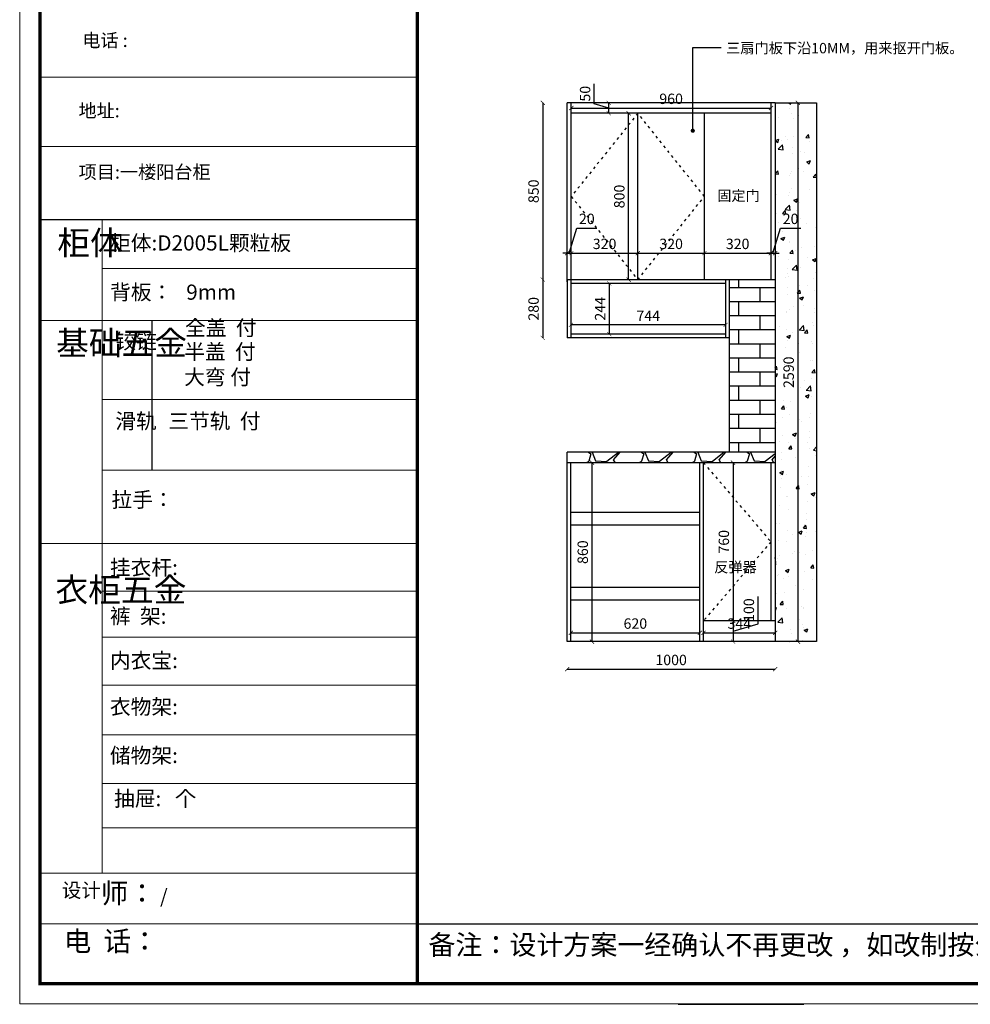
# Model space of a CAD drawing. Units: millimetres. Extents: x 27218 to 37329, y 24737 to 32350.
# Drawn here: x 27637 to 32210, y 24737 to 29471 of the extents above; entities that cross this region are included whole.
import ezdxf

# ---------------------------------------------------------------- set-up
doc = ezdxf.new("R2010")
doc.units = ezdxf.units.MM
doc.linetypes.add('ACAD_ISO03W100', pattern=[30, 12, -18])
doc.layers.add('01', color=7, linetype='Continuous')
doc.layers.add('轮廓线', color=7, linetype='Continuous', lineweight=25)
doc.styles.get("Standard").update_dxf_attribs({"font": 'arial.ttf'})
doc.styles.add('图栏文字', font='txt', dxfattribs={"height": 75})
doc.dimstyles.new('ISO-25', dxfattribs={"dimtxt": 50, "dimasz": 30, "dimexe": 1.25, "dimexo": 0.625, "dimtad": 1, "dimtxsty": 'Standard', "dimcen": 2.5, "dimse1": 1, "dimse2": 1, "dimclrd": 3, "dimclrt": 3, "dimadec": 0, "dimazin": 0, "dimtfac": 1, "dimtmove": 0, "dimatfit": 3, "dimfxl": 1, "dimarcsym": 0})

# ---------------------------------------------------------------- blocks, each defined once
blk = doc.blocks.new('_ArchTick')
at = {"color": 0, "linetype": 'ByBlock', "const_width": 0.15}
blk.add_lwpolyline([(-0.5, -0.5), (0.5, 0.5)], dxfattribs=at)
blk = doc.blocks.new('*D22')
at = {"color": 3, "lineweight": -2, "transparency": 16777216}
blk.add_line((31380.6, 29070.8), (31380.6, 26480.8), dxfattribs=at)
at = {"layer": 'Defpoints', "color": 0, "transparency": 16777216}
for p in [(31470.6, 29070.8), (31380.6, 26480.8), (31470.6, 26480.8)]:
    blk.add_point(p, dxfattribs=at)
at = {"color": 3, "lineweight": -2, "transparency": 16777216, "xscale": 20, "yscale": 20, "zscale": 20}
for p, rotation in [((31380.6, 29070.8), 90), ((31380.6, 26480.8), 270)]:
    blk.add_blockref('_ArchTick', p, dxfattribs=dict(at, rotation=rotation))
at = {"color": 3, "transparency": 16777216, "insert": (31342.6, 27775.8), "char_height": 50, "attachment_point": 5, "rotation": 90}
blk.add_mtext('2590', dxfattribs=at)
blk = doc.blocks.new('_Dot')
at = {"lineweight": -2}
blk.add_line((-0.5, 0), (-1, 0), dxfattribs=at)
at = {"const_width": 0.5}
blk.add_lwpolyline([(-0.25, 0, 1), (0.25, 0, 1)], format="xyb", close=True, dxfattribs=at)
blk = doc.blocks.new('*D23')
at = {"color": 3, "lineweight": -2, "transparency": 16777216}
for p, q in [((30401.3, 29066.6), (30401.3, 29163)), ((30470.6, 29045.8), (30401.3, 29066.6)), ((30470.6, 29020.8), (30470.6, 29070.8))]:
    blk.add_line(p, q, dxfattribs=at)
at = {"layer": 'Defpoints', "color": 0, "transparency": 16777216}
for p in [(30470.6, 29070.8), (30501.3, 29070.8), (30501.3, 29020.8)]:
    blk.add_point(p, dxfattribs=at)
at = {"color": 3, "lineweight": -2, "transparency": 16777216, "xscale": 20, "yscale": 20, "zscale": 20}
for p, rotation in [((30470.6, 29070.8), 90), ((30470.6, 29020.8), 270)]:
    blk.add_blockref('_ArchTick', p, dxfattribs=dict(at, rotation=rotation))
at = {"color": 3, "transparency": 16777216, "insert": (30363.3, 29114.8), "char_height": 50, "attachment_point": 5, "rotation": 90}
blk.add_mtext('50', dxfattribs=at)
blk = doc.blocks.new('*D24')
at = {"color": 3, "lineweight": -2, "transparency": 16777216}
blk.add_line((30290.6, 29045.8), (31250.6, 29045.8), dxfattribs=at)
at = {"layer": 'Defpoints', "color": 0, "transparency": 16777216}
for p in [(30290.6, 29020.8), (31250.6, 29045.8), (31250.6, 29020.8)]:
    blk.add_point(p, dxfattribs=at)
at = {"color": 3, "lineweight": -2, "transparency": 16777216, "xscale": 20, "yscale": 20, "zscale": 20, "rotation": 180}
blk.add_blockref('_ArchTick', (30290.6, 29045.8), dxfattribs=at)
at = {"color": 3, "lineweight": -2, "transparency": 16777216, "xscale": 20, "yscale": 20, "zscale": 20}
blk.add_blockref('_ArchTick', (31250.6, 29045.8), dxfattribs=at)
at = {"color": 3, "transparency": 16777216, "insert": (30770.6, 29083.8), "char_height": 50, "attachment_point": 5}
blk.add_mtext('960', dxfattribs=at)
blk = doc.blocks.new('*D25')
at = {"color": 3, "lineweight": -2, "transparency": 16777216}
blk.add_line((31032.6, 28003.3), (30288.6, 28003.3), dxfattribs=at)
at = {"layer": 'Defpoints', "color": 0, "transparency": 16777216}
for p in [(30288.6, 28202.8), (31032.6, 28202.8), (30288.6, 28003.3)]:
    blk.add_point(p, dxfattribs=at)
at = {"color": 3, "lineweight": -2, "transparency": 16777216, "xscale": 20, "yscale": 20, "zscale": 20, "rotation": 180}
blk.add_blockref('_ArchTick', (30288.6, 28003.3), dxfattribs=at)
at = {"color": 3, "lineweight": -2, "transparency": 16777216, "xscale": 20, "yscale": 20, "zscale": 20}
blk.add_blockref('_ArchTick', (31032.6, 28003.3), dxfattribs=at)
at = {"color": 3, "transparency": 16777216, "insert": (30660.6, 28040.8), "char_height": 50, "attachment_point": 5}
blk.add_mtext('744', dxfattribs=at)
blk = doc.blocks.new('*D26')
at = {"color": 3, "lineweight": -2, "transparency": 16777216}
for p, q in [((30280.6, 28348.3), (30316.7, 28468.7)), ((30316.7, 28468.7), (30414, 28468.7)), ((30270.6, 28348.3), (30250.6, 28348.3)), ((30270.6, 28348.3), (30290.6, 28348.3)), ((30270.6, 28348.3), (30290.6, 28348.3)), ((30290.6, 28348.3), (30310.6, 28348.3))]:
    blk.add_line(p, q, dxfattribs=at)
at = {"layer": 'Defpoints', "color": 0, "transparency": 16777216}
for p in [(30270.6, 28348.3), (30290.6, 28348.3), (30290.6, 28348.3)]:
    blk.add_point(p, dxfattribs=at)
at = {"color": 3, "lineweight": -2, "transparency": 16777216, "xscale": 20, "yscale": 20, "zscale": 20}
blk.add_blockref('_ArchTick', (30270.6, 28348.3), dxfattribs=at)
at = {"color": 3, "lineweight": -2, "transparency": 16777216, "xscale": 20, "yscale": 20, "zscale": 20, "rotation": 180}
blk.add_blockref('_ArchTick', (30290.6, 28348.3), dxfattribs=at)
at = {"color": 3, "transparency": 16777216, "insert": (30365.3, 28506.7), "char_height": 50, "attachment_point": 5}
blk.add_mtext('20', dxfattribs=at)
blk = doc.blocks.new('*D27')
at = {"color": 3, "lineweight": -2, "transparency": 16777216}
blk.add_line((30290.6, 28348.3), (30610.6, 28348.3), dxfattribs=at)
at = {"layer": 'Defpoints', "color": 0, "transparency": 16777216}
for p in [(30290.6, 28319.3), (30610.6, 28348.3), (30610.6, 28319.3)]:
    blk.add_point(p, dxfattribs=at)
at = {"color": 3, "lineweight": -2, "transparency": 16777216, "xscale": 20, "yscale": 20, "zscale": 20, "rotation": 180}
blk.add_blockref('_ArchTick', (30290.6, 28348.3), dxfattribs=at)
at = {"color": 3, "lineweight": -2, "transparency": 16777216, "xscale": 20, "yscale": 20, "zscale": 20}
blk.add_blockref('_ArchTick', (30610.6, 28348.3), dxfattribs=at)
at = {"color": 3, "transparency": 16777216, "insert": (30450.6, 28386.4), "char_height": 50, "attachment_point": 5}
blk.add_mtext('320', dxfattribs=at)
blk = doc.blocks.new('*D28')
at = {"color": 3, "lineweight": -2, "transparency": 16777216}
blk.add_line((30610.6, 28348.3), (30930.6, 28348.3), dxfattribs=at)
at = {"layer": 'Defpoints', "color": 0, "transparency": 16777216}
for p in [(30610.6, 28348.3), (30930.6, 28348.3), (30930.6, 28348.3)]:
    blk.add_point(p, dxfattribs=at)
at = {"color": 3, "lineweight": -2, "transparency": 16777216, "xscale": 20, "yscale": 20, "zscale": 20, "rotation": 180}
blk.add_blockref('_ArchTick', (30610.6, 28348.3), dxfattribs=at)
at = {"color": 3, "lineweight": -2, "transparency": 16777216, "xscale": 20, "yscale": 20, "zscale": 20}
blk.add_blockref('_ArchTick', (30930.6, 28348.3), dxfattribs=at)
at = {"color": 3, "transparency": 16777216, "insert": (30770.6, 28386.4), "char_height": 50, "attachment_point": 5}
blk.add_mtext('320', dxfattribs=at)
blk = doc.blocks.new('*D29')
at = {"color": 3, "lineweight": -2, "transparency": 16777216}
blk.add_line((30930.6, 28348.3), (31250.6, 28348.3), dxfattribs=at)
at = {"layer": 'Defpoints', "color": 0, "transparency": 16777216}
for p in [(30930.6, 28348.3), (31250.6, 28348.3), (31250.6, 28348.3)]:
    blk.add_point(p, dxfattribs=at)
at = {"color": 3, "lineweight": -2, "transparency": 16777216, "xscale": 20, "yscale": 20, "zscale": 20, "rotation": 180}
blk.add_blockref('_ArchTick', (30930.6, 28348.3), dxfattribs=at)
at = {"color": 3, "lineweight": -2, "transparency": 16777216, "xscale": 20, "yscale": 20, "zscale": 20}
blk.add_blockref('_ArchTick', (31250.6, 28348.3), dxfattribs=at)
at = {"color": 3, "transparency": 16777216, "insert": (31090.6, 28386.4), "char_height": 50, "attachment_point": 5}
blk.add_mtext('320', dxfattribs=at)
blk = doc.blocks.new('*D30')
at = {"color": 3, "lineweight": -2, "transparency": 16777216}
for p, q in [((31260.6, 28348.3), (31296.7, 28468.7)), ((31296.7, 28468.7), (31394, 28468.7)), ((31250.6, 28348.3), (31230.6, 28348.3)), ((31250.6, 28348.3), (31270.6, 28348.3)), ((31250.6, 28348.3), (31270.6, 28348.3)), ((31270.6, 28348.3), (31290.6, 28348.3))]:
    blk.add_line(p, q, dxfattribs=at)
at = {"layer": 'Defpoints', "color": 0, "transparency": 16777216}
for p in [(31250.6, 28348.3), (31270.6, 28348.3), (31270.6, 28348.3)]:
    blk.add_point(p, dxfattribs=at)
at = {"color": 3, "lineweight": -2, "transparency": 16777216, "xscale": 20, "yscale": 20, "zscale": 20}
blk.add_blockref('_ArchTick', (31250.6, 28348.3), dxfattribs=at)
at = {"color": 3, "lineweight": -2, "transparency": 16777216, "xscale": 20, "yscale": 20, "zscale": 20, "rotation": 180}
blk.add_blockref('_ArchTick', (31270.6, 28348.3), dxfattribs=at)
at = {"color": 3, "transparency": 16777216, "insert": (31345.3, 28506.7), "char_height": 50, "attachment_point": 5}
blk.add_mtext('20', dxfattribs=at)
blk = doc.blocks.new('*D31')
at = {"color": 3, "lineweight": -2, "transparency": 16777216}
blk.add_line((31068.7, 27340.8), (31068.7, 26580.8), dxfattribs=at)
at = {"layer": 'Defpoints', "color": 0, "transparency": 16777216}
for p in [(31024.6, 27340.8), (31024.6, 26580.8), (31068.7, 26580.8)]:
    blk.add_point(p, dxfattribs=at)
at = {"color": 3, "lineweight": -2, "transparency": 16777216, "xscale": 20, "yscale": 20, "zscale": 20}
for p, rotation in [((31068.7, 27340.8), 90), ((31068.7, 26580.8), 270)]:
    blk.add_blockref('_ArchTick', p, dxfattribs=dict(at, rotation=rotation))
at = {"color": 3, "transparency": 16777216, "insert": (31030.7, 26960.8), "char_height": 50, "attachment_point": 5, "rotation": 90}
blk.add_mtext('760', dxfattribs=at)
blk = doc.blocks.new('*D32')
at = {"color": 3, "lineweight": -2, "transparency": 16777216}
for p, q in [((31189, 26566.9), (31189, 26697.5)), ((31068.7, 26580.8), (31068.7, 26480.8)), ((31068.7, 26530.8), (31189, 26566.9))]:
    blk.add_line(p, q, dxfattribs=at)
at = {"layer": 'Defpoints', "color": 0, "transparency": 16777216}
for p in [(31068.7, 26580.8), (31068.7, 26480.8), (31068.7, 26480.8)]:
    blk.add_point(p, dxfattribs=at)
at = {"color": 3, "lineweight": -2, "transparency": 16777216, "xscale": 20, "yscale": 20, "zscale": 20}
for p, rotation in [((31068.7, 26580.8), 90), ((31068.7, 26480.8), 270)]:
    blk.add_blockref('_ArchTick', p, dxfattribs=dict(at, rotation=rotation))
at = {"color": 3, "transparency": 16777216, "insert": (31151, 26632.2), "char_height": 50, "attachment_point": 5, "rotation": 90}
blk.add_mtext('100', dxfattribs=at)
blk = doc.blocks.new('*D33')
at = {"color": 3, "lineweight": -2, "transparency": 16777216}
blk.add_line((30390.2, 26480.8), (30390.2, 27340.8), dxfattribs=at)
at = {"layer": 'Defpoints', "color": 0, "transparency": 16777216}
for p in [(30390.2, 27340.8), (30424.8, 27340.8), (30424.8, 26480.8)]:
    blk.add_point(p, dxfattribs=at)
at = {"color": 3, "lineweight": -2, "transparency": 16777216, "xscale": 20, "yscale": 20, "zscale": 20}
for p, rotation in [((30390.2, 27340.8), 90), ((30390.2, 26480.8), 270)]:
    blk.add_blockref('_ArchTick', p, dxfattribs=dict(at, rotation=rotation))
at = {"color": 3, "transparency": 16777216, "insert": (30352.1, 26910.8), "char_height": 50, "attachment_point": 5, "rotation": 90}
blk.add_mtext('860', dxfattribs=at)
blk = doc.blocks.new('*D34')
at = {"color": 3, "lineweight": -2, "transparency": 16777216}
blk.add_line((30288.6, 26522.9), (30908.6, 26522.9), dxfattribs=at)
at = {"layer": 'Defpoints', "color": 0, "transparency": 16777216}
for p in [(30288.6, 26680.8), (30908.6, 26680.8), (30908.6, 26522.9)]:
    blk.add_point(p, dxfattribs=at)
at = {"color": 3, "lineweight": -2, "transparency": 16777216, "xscale": 20, "yscale": 20, "zscale": 20, "rotation": 180}
blk.add_blockref('_ArchTick', (30288.6, 26522.9), dxfattribs=at)
at = {"color": 3, "lineweight": -2, "transparency": 16777216, "xscale": 20, "yscale": 20, "zscale": 20}
blk.add_blockref('_ArchTick', (30908.6, 26522.9), dxfattribs=at)
at = {"color": 3, "transparency": 16777216, "insert": (30598.6, 26561), "char_height": 50, "attachment_point": 5}
blk.add_mtext('620', dxfattribs=at)
blk = doc.blocks.new('*D35')
at = {"color": 3, "lineweight": -2, "transparency": 16777216}
blk.add_line((30926.6, 26522.9), (31270.6, 26522.9), dxfattribs=at)
at = {"layer": 'Defpoints', "color": 0, "transparency": 16777216}
for p in [(30926.6, 26580.8), (31270.6, 26580.8), (31270.6, 26522.9)]:
    blk.add_point(p, dxfattribs=at)
at = {"color": 3, "lineweight": -2, "transparency": 16777216, "xscale": 20, "yscale": 20, "zscale": 20, "rotation": 180}
blk.add_blockref('_ArchTick', (30926.6, 26522.9), dxfattribs=at)
at = {"color": 3, "lineweight": -2, "transparency": 16777216, "xscale": 20, "yscale": 20, "zscale": 20}
blk.add_blockref('_ArchTick', (31270.6, 26522.9), dxfattribs=at)
at = {"color": 3, "transparency": 16777216, "insert": (31098.6, 26561), "char_height": 50, "attachment_point": 5}
blk.add_mtext('344', dxfattribs=at)
blk = doc.blocks.new('*D63')
at = {"color": 3, "lineweight": -2, "transparency": 16777216}
blk.add_line((30153.4, 28220.8), (30153.4, 27940.8), dxfattribs=at)
at = {"layer": 'Defpoints', "color": 0, "transparency": 16777216}
for p in [(30270.6, 28220.8), (30153.4, 27940.8), (30270.6, 27940.8)]:
    blk.add_point(p, dxfattribs=at)
at = {"color": 3, "lineweight": -2, "transparency": 16777216, "xscale": 20, "yscale": 20, "zscale": 20}
for p, rotation in [((30153.4, 28220.8), 90), ((30153.4, 27940.8), 270)]:
    blk.add_blockref('_ArchTick', p, dxfattribs=dict(at, rotation=rotation))
at = {"color": 3, "transparency": 16777216, "insert": (30115.4, 28080.8), "char_height": 50, "attachment_point": 5, "rotation": 90}
blk.add_mtext('280', dxfattribs=at)
blk = doc.blocks.new('*D64')
at = {"color": 3, "lineweight": -2, "transparency": 16777216}
blk.add_line((30153.4, 29070.8), (30153.4, 28220.8), dxfattribs=at)
at = {"layer": 'Defpoints', "color": 0, "transparency": 16777216}
for p in [(30270.6, 29070.8), (30153.4, 28220.8), (30270.6, 28220.8)]:
    blk.add_point(p, dxfattribs=at)
at = {"color": 3, "lineweight": -2, "transparency": 16777216, "xscale": 20, "yscale": 20, "zscale": 20}
for p, rotation in [((30153.4, 29070.8), 90), ((30153.4, 28220.8), 270)]:
    blk.add_blockref('_ArchTick', p, dxfattribs=dict(at, rotation=rotation))
at = {"color": 3, "transparency": 16777216, "insert": (30115.4, 28645.8), "char_height": 50, "attachment_point": 5, "rotation": 90}
blk.add_mtext('850', dxfattribs=at)
blk = doc.blocks.new('*D66')
at = {"color": 3, "lineweight": -2, "transparency": 16777216}
blk.add_line((30270.6, 26348.1), (31270.6, 26348.1), dxfattribs=at)
at = {"layer": 'Defpoints', "color": 0, "transparency": 16777216}
for p in [(30270.6, 26480.8), (31270.6, 26480.8), (31270.6, 26348.1)]:
    blk.add_point(p, dxfattribs=at)
at = {"color": 3, "lineweight": -2, "transparency": 16777216, "xscale": 20, "yscale": 20, "zscale": 20, "rotation": 180}
blk.add_blockref('_ArchTick', (30270.6, 26348.1), dxfattribs=at)
at = {"color": 3, "lineweight": -2, "transparency": 16777216, "xscale": 20, "yscale": 20, "zscale": 20}
blk.add_blockref('_ArchTick', (31270.6, 26348.1), dxfattribs=at)
at = {"color": 3, "transparency": 16777216, "insert": (30770.6, 26386.1), "char_height": 50, "attachment_point": 5}
blk.add_mtext('1000', dxfattribs=at)
blk = doc.blocks.new('*D70')
at = {"color": 3, "lineweight": -2, "transparency": 16777216}
blk.add_line((30566, 28220.8), (30566, 29020.8), dxfattribs=at)
at = {"layer": 'Defpoints', "color": 0, "transparency": 16777216}
for p in [(30566, 29020.8), (30610.6, 29020.8), (30610.6, 28220.8)]:
    blk.add_point(p, dxfattribs=at)
at = {"color": 3, "lineweight": -2, "transparency": 16777216, "xscale": 20, "yscale": 20, "zscale": 20}
for p, rotation in [((30566, 29020.8), 90), ((30566, 28220.8), 270)]:
    blk.add_blockref('_ArchTick', p, dxfattribs=dict(at, rotation=rotation))
at = {"color": 3, "transparency": 16777216, "insert": (30527.9, 28620.8), "char_height": 50, "attachment_point": 5, "rotation": 90}
blk.add_mtext('800', dxfattribs=at)
blk = doc.blocks.new('*D71')
at = {"color": 3, "lineweight": -2, "transparency": 16777216}
blk.add_line((30473.3, 28202.8), (30473.3, 27958.8), dxfattribs=at)
at = {"layer": 'Defpoints', "color": 0, "transparency": 16777216}
for p in [(30498.9, 28202.8), (30473.3, 27958.8), (30498.9, 27958.8)]:
    blk.add_point(p, dxfattribs=at)
at = {"color": 3, "lineweight": -2, "transparency": 16777216, "xscale": 20, "yscale": 20, "zscale": 20}
for p, rotation in [((30473.3, 28202.8), 90), ((30473.3, 27958.8), 270)]:
    blk.add_blockref('_ArchTick', p, dxfattribs=dict(at, rotation=rotation))
at = {"color": 3, "transparency": 16777216, "insert": (30435.7, 28080.8), "char_height": 50, "attachment_point": 5, "rotation": 90}
blk.add_mtext('244', dxfattribs=at)

msp = doc.modelspace()

# ---------------------------------------------------------------- hatches: boundary and pattern name
h = msp.add_hatch()
h.set_pattern_fill('AR-CONC', color=8)
h.set_pattern_definition([(50, (20225.72, 57515.99), (182.1847, -15.9391), [19.05, -209.55]), (355, (20225.72, 57515.99), (-35.2434, 191.0568), [15.24, -167.6406]), (100.45144, (20240.9, 57514.66), (146.94125, 175.11775), [16.19, -178.0902]), (46.1842, (20225.72, 57566.8), (271.079, -42.0423), [28.575, -314.325]), (96.6356, (20248.3, 57563.29), (237.4041, 247.4261), [24.285, -267.1356]), (351.18415, (20225.72, 57566.8), (237.4041, 247.4261), [22.86, -251.4597]), (21, (20251.12, 57554.09), (151.6144, -102.2652), [19.05, -209.55]), (326, (20251.12, 57554.09), (61.802, 184.188), [15.24, -167.64]), (71.45144, (20263.76, 57545.57), (213.4164, 81.9228), [16.19, -178.0899]), (37.5, (20225.72, 57515.99), (3.0886, 84.55504), [0, -165.608, 0, -170.18, 0, -168.275]), (7.5, (20225.72, 57515.99), (66.81966, 100.18057), [0, -97.028, 0, -161.798, 0, -64.135]), (327.5, (20169.08, 57515.99), (135.5906, -5.72874), [0, -63.5, 0, -198.12, 0, -262.89]), (317.5, (20143.68, 57515.99), (148.1292, 25.4265), [0, -82.55, 0, -131.572, 0, -186.69])])
h.paths.add_polyline_path([(31470.555, 29070.768), (31270.555, 29070.768), (31270.555, 26480.768), (31470.555, 26480.768)])
h = msp.add_hatch()
h.set_pattern_fill('AR-BRSTD', color=8)
h.set_pattern_definition([(0, (20225.72, 57515.99), (0, 67.7418), []), (90, (20225.72, 57515.99), (-101.6, 67.7418), [67.7418, -67.7418])])
h.paths.add_polyline_path([(31270.555, 28220.768), (31050.555, 28220.768), (31050.555, 27390.768), (31270.555, 27390.768)])
h = msp.add_hatch()
h.set_pattern_fill('GRAVEL', color=6, scale=10)
h.set_pattern_definition([(228.01279, (20408.602, 57769.99), (-2032, -2286), [34.1721, -3383.0484]), (184.96974, (20385.742, 57744.59), (3047.9999988, 254.0000145), [58.6405, -5805.4049]), (132.510447, (20327.322, 57739.51), (2540.000001, -2793.999999), [41.3482, -4093.4723]), (267.27369, (20228.262, 57676.01), (254.0000005, 5080), [53.4005, -5286.6437]), (292.833654, (20225.722, 57622.67), (-1270, 3048), [52.3634, -5183.9808]), (357.27369, (20246.042, 57574.41), (-5080, 254.0000005), [53.4005, -5286.6437]), (37.69424, (20299.382, 57571.87), (-3301.9999999, -2540.0000002), [70.6194, -6991.3115]), (72.25533, (20355.262, 57615.05), (1778.0000005, 5587.9999998), [66.672, -6600.5257]), (121.429566, (20375.582, 57678.55), (-2032.0000003, 3302), [53.5813, -5304.5546]), (175.23636, (20347.642, 57724.27), (2794, -254), [61.1713, -2997.3937]), (222.397438, (20286.682, 57729.35), (-3048, -2794.0000001), [79.1078, -7831.6773]), (138.814075, (20479.722, 57673.47), (-1778, 1524), [27.0005, -2673.0566]), (171.469234, (20459.402, 57691.25), (3302, -507.9999994), [51.3682, -5085.4639]), (225, (20408.6, 57698.87), (-4e-14, -254), [35.921, -323.2893]), (203.19859, (20390.822, 57729.35), (1270, 508), [19.3441, -1915.0622]), (291.80141, (20373.04, 57721.73), (-254, 762), [27.3566, -1340.4753]), (30.96376, (20383.202, 57696.33), (762, 508), [44.432, -1436.6298]), (161.56505, (20421.3, 57719.19), (508, -254), [32.1287, -771.0898]), (16.38954, (20225.722, 57721.73), (2540, 762), [45.0088, -4455.8827]), (70.346176, (20268.902, 57734.43), (-1016, -2794), [37.7599, -3738.2216]), (293.19859, (20421.302, 57769.99), (-508, 1270), [38.688, -1895.7184]), (343.61046, (20436.542, 57734.43), (-2540, 762), [45.0088, -4455.8827]), (339.44395, (20225.722, 57564.25), (-1270, 508), [43.4035, -2126.7734]), (294.77514, (20266.362, 57549.01), (-1270.000002, 2793.999999), [36.3672, -3600.3593]), (66.80141, (20423.842, 57515.99), (508, 1270), [38.688, -1895.7184]), (17.354025, (20439.082, 57551.55), (-3302, -1016), [42.5783, -4215.2376]), (69.44395, (20299.382, 57515.99), (-508, -1270), [21.7018, -2148.4752]), (101.30993, (20408.6, 57515.99), (-254, 1016), [12.9515, -1282.1995]), (165.96376, (20406.06, 57528.69), (762, -254), [52.3634, -994.9055]), (186.009006, (20355.262, 57541.39), (2540, 254), [48.5267, -4804.1365]), (303.69007, (20383.2, 57673.47), (-254, 508), [36.6324, -879.1776]), (353.157227, (20403.522, 57642.99), (4318, -507.9999998), [63.9557, -6331.6009]), (60.9454, (20467.022, 57635.37), (-1016, -1778), [26.1508, -2588.9392]), (90, (20479.72, 57658.23), (-254, 254), [15.24, -238.76]), (120.25644, (20350.182, 57549.01), (1016, -1778), [35.2867, -3493.394]), (48.01279, (20332.402, 57579.49), (2032, 2286), [68.3443, -3348.8762]), (0, (20378.12, 57630.3), (254, 254), [66.04, -187.96]), (325.304846, (20444.162, 57630.29), (2540.000001, -1777.999999), [40.161, -3975.9317]), (254.0546, (20477.182, 57607.43), (-254, -1016), [36.983, -1812.165]), (207.645975, (20467.022, 57571.87), (-4826, -2539.9999997), [60.2145, -5961.2464]), (175.42608, (20413.682, 57543.93), (-3302, 254), [63.703, -6306.5846])])
h.paths.add_polyline_path([(31270.555, 27390.768), (30270.555, 27390.768), (30270.555, 27340.768), (31270.555, 27340.768)])

# ---------------------------------------------------------------- linework, layer by layer
at = {"color": 0, "linetype": 'ByBlock', "lineweight": 9}
for p, q in [((29550.16, 29195.089), (27735.193, 29195.089)), ((29550.16, 28861.184), (27735.193, 28861.184)), ((28033.833, 28508.912), (28033.833, 25369.225)), ((29550.16, 28275.266), (28033.833, 28275.266)), ((29550.16, 28023.799), (27735.193, 28023.799)), ((29550.16, 27644.996), (28033.833, 27644.996)), ((29550.16, 27304.927), (28033.833, 27304.927)), ((29550.16, 26952.354), (27735.193, 26952.354)), ((29550.16, 26723.218), (28033.833, 26723.218)), ((29550.16, 26502.277), (28033.833, 26502.277)), ((29550.16, 26271.102), (28033.833, 26271.102)), ((29550.16, 26032.941), (28033.833, 26032.941)), ((29550.16, 25798.804), (28033.833, 25798.804)), ((29550.16, 25585.124), (28033.833, 25585.124)), ((29550.16, 25368.244), (27735.193, 25368.244)), ((29550.16, 25124.715), (27735.193, 25124.715))]:
    msp.add_line(p, q, dxfattribs=at)
for p, q in [((31270.555, 29070.768), (30270.555, 29070.768)), ((30270.555, 28210.768), (30270.555, 29070.768)), ((30290.555, 28220.768), (30290.555, 29070.768)), ((31250.555, 29070.768), (31250.555, 28220.768)), ((31270.555, 29070.768), (31470.555, 29070.768)), ((31270.555, 29070.768), (31270.555, 26480.768)), ((31470.555, 29070.768), (31470.555, 26480.768)), ((31250.555, 29020.768), (30290.555, 29020.768)), ((30610.555, 28220.768), (30610.555, 29020.768)), ((30930.555, 28220.768), (30930.555, 29020.768)), ((31270.555, 28220.768), (30270.555, 28220.768)), ((30270.555, 28220.768), (30270.555, 27940.768)), ((30288.555, 28220.768), (30288.555, 27940.768)), ((31032.555, 28220.768), (31032.555, 27940.768)), ((31050.555, 28220.768), (31050.555, 27390.768)), ((31032.555, 28202.768), (30288.555, 28202.768)), ((31050.555, 27940.768), (30270.555, 27940.768)), ((31032.555, 27958.768), (30288.555, 27958.768)), ((31270.555, 27390.768), (30270.555, 27390.768)), ((30270.555, 26480.768), (30270.555, 27390.768)), ((31270.555, 27340.768), (30270.555, 27340.768)), ((30288.555, 26480.768), (30288.555, 27340.768)), ((30908.555, 26480.768), (30908.555, 27340.768)), ((30926.555, 26480.768), (30926.555, 27340.768)), ((31250.555, 27340.768), (31250.555, 26580.768)), ((30908.555, 27100.768), (30288.555, 27100.768)), ((30908.555, 27040.768), (30288.555, 27040.768)), ((30908.555, 26740.768), (30288.555, 26740.768)), ((30908.555, 26680.768), (30288.555, 26680.768)), ((31270.555, 26580.768), (30926.555, 26580.768)), ((31470.555, 26480.768), (30270.555, 26480.768)), ((30804.744, 24737.127), (31409.368, 24737.127))]:
    msp.add_line(p, q)
at = {"color": 8, "linetype": 'ACAD_ISO03W100'}
for p, q in [((30610.555, 29020.768), (30290.555, 28620.768)), ((30930.555, 28620.768), (30610.555, 29020.768)), ((30290.555, 28620.768), (30610.555, 28220.768)), ((30610.555, 28220.768), (30930.555, 28620.768)), ((30926.555, 27340.768), (31250.555, 26960.768)), ((31250.555, 26960.768), (30926.555, 26580.768))]:
    msp.add_line(p, q, dxfattribs=at)
at = {"color": 0, "linetype": 'ByBlock', "ltscale": 3}
msp.add_line((28272.74, 28023.799), (28272.74, 27304.927), dxfattribs=at)
at = {"color": 0, "linetype": 'ByBlock'}
msp.add_line((29550.16, 25124.715), (37230.949, 25124.715), dxfattribs=at)
at = {"color": 0, "linetype": 'ByBlock', "lineweight": 9}
msp.add_lwpolyline([(37328.519, 24738.742), (27637.446, 24738.742), (27637.446, 31520.085), (37328.519, 31520.085)], close=True, dxfattribs=at)
msp.add_lwpolyline([(37328.519, 24738.742), (27637.446, 24738.742), (27637.446, 31520.085), (37328.519, 31520.085)], close=True, dxfattribs=at)
msp.add_lwpolyline([(37328.519, 24738.742), (27637.446, 24738.742), (27637.446, 31520.085), (37328.519, 31520.085)], close=True, dxfattribs=at)
at = {"color": 0, "linetype": 'ByBlock', "lineweight": 9, "const_width": 16.187}
msp.add_lwpolyline([(37230.949, 24836.312), (27735.193, 24836.312), (27735.193, 31422.515), (37230.949, 31422.515)], close=True, dxfattribs=at)
msp.add_lwpolyline([(37230.949, 24836.312), (27735.193, 24836.312), (27735.193, 31422.515), (37230.949, 31422.515)], close=True, dxfattribs=at)
msp.add_lwpolyline([(37230.949, 24836.312), (27735.193, 24836.312), (27735.193, 31422.515), (37230.949, 31422.515)], close=True, dxfattribs=at)
msp.add_lwpolyline([(29550.16, 31422.515), (29550.16, 24836.312)], dxfattribs=at)
at = {"layer": '01', "linetype": 'ByBlock'}
msp.add_line((29550.16, 28508.912), (27735.193, 28508.912), dxfattribs=at)

# ---------------------------------------------------------------- texts
at = {"color": 0, "linetype": 'ByBlock', "lineweight": 9, "attachment_point": 1}
for s, insert, char_height, width in [('{\\fSimSun|b0|i0|c134|p54;电话 :  }', (27938.756, 29403.173), 63.92075, 1347.9162), ('{\\fSimSun|b0|i0|c134|p54;地址: }', (27920.217, 29065.031), 63.92075, 1347.9162), ('{\\fSimSun|b0|i0|c134|p54;项目:一楼阳台柜}', (27920.88, 28770.208), 63.92075, 1347.9162), ('{\\fSimSun|b0|i0|c134|p54;柜体}', (27818.644, 28455.284), 115.42829, 78.90249), ('{\\fSimSun|b0|i0|c134|p54;柜体:D2005L颗粒板  }', (28072.311, 28434.094), 73.08729, 1158.96539), ('{\\fSimSun|b0|i0|c134|p54;背板：   9mm}', (28072.311, 28197.343), 73.08729, 827.58344), ('{\\fSimSun|b0|i0|c134|p54;^I基础五金}', (27812.361, 27973.803), 115.42829, 78.90249), ('{\\fSimSun|b0|i0|c134|p54;铰链}', (28097.474, 27961.599), 73.10458, 78.90249), ('{\\fSimSun|b0|i0|c134|p54;滑轨}', (28097.474, 27577.581), 73.10458, 78.90249), ('{\\fSimSun|b0|i0|c134|p54;拉手：}', (28079.181, 27199.699), 73.08729, 1095.82379), ('{\\fSimSun|b0|i0|c134|p54;挂衣杆:  }', (28071.486, 26873.851), 73.08729, 827.58344), ('{\\fSimSun|b0|i0|c134|p54;^I衣柜五金}', (27809.476, 26787.297), 115.42829, 78.90249), ('{\\fSimSun|b0|i0|c134|p54;裤  架: }', (28071.486, 26639.628), 73.08729, 827.58344), ('{\\fSimSun|b0|i0|c134|p54;内衣宝: }', (28071.486, 26426.086), 73.08729, 827.58344), ('{\\fSimSun|b0|i0|c134|p54;衣物架: }', (28071.486, 26204.258), 73.08729, 1061.63104), ('{\\fSimSun|b0|i0|c134|p54;储物架:}', (28071.486, 25970.144), 73.08729, 827.58344), ('{\\fSimSun|b0|i0|c134|p54;抽屉:   个}', (28091.349, 25762.5), 73.08729, 827.58344), ('{\\fSimSun|b0|i0|c134|p54;\\H0.70942x;设计\\H1.4096x;师：\\H0.70212x; / }', (27840.188, 25319.612), 96.84962, 1716.17592), ('{\\fSimSun|b0|i0|c134|p54;电  话：  }', (27849.538, 25089.045), 96.84962, 1616.34078), ('{\\fSimSun|b0|i0|c134|p54;备注：设计方案一经确认不再更改 ，如改制按公司相关规定收费}', (29603.316, 25070.747), 95.15051, 4886.24416)]:
    msp.add_mtext(s, dxfattribs=dict(at, insert=insert, char_height=char_height, width=width))
at = {"linetype": 'ByBlock', "lineweight": 9, "char_height": 73.10458, "width": 937.1991, "attachment_point": 1}
for s, insert in [('{\\fSimSun|b0|i0|c134|p54;全盖  付}', (28432.524, 28025.654)), ('{\\fSimSun|b0|i0|c134|p54;半盖  付\\P大弯 付}', (28428.779, 27911.115)), ('{\\fSimSun|b0|i0|c134|p54;三节轨  付}', (28352.244, 27577.581))]:
    msp.add_mtext(s, dxfattribs=dict(at, insert=insert))
at = {"layer": '轮廓线', "char_height": 50, "attachment_point": 1, "style": '图栏文字'}
for s, width, insert in [('{\\fSimSun|b0|i0|c134|p54;\\C7;三扇门板下沿10MM，用来抠开门板。}', 1218.15491, (31035.12, 29358.851)), ('{\\fSimSun|b0|i0|c134|p2;\\C7;固定门}', 375.28321, (30992.695, 28649.589)), ('{\\fSimSun|b0|i0|c134|p54;\\C7;反弹器}', 375.28321, (30977.686, 26863.774))]:
    msp.add_mtext_dynamic_manual_height_columns(s, width=width, gutter_width=375, heights=[0], dxfattribs=dict(at, insert=insert))

# ---------------------------------------------------------------- dimensions: what is measured, and where the dimension line sits
for base, p1, p2, angle, picture, middle in [((30470.609, 29070.768), (30501.318, 29020.768), (30501.318, 29070.768), 90, '*D23', (30363.302, 29079.051)), ((30153.416, 28220.768), (30270.555, 29070.768), (30270.555, 28220.768), 270, '*D64', (30115.388, 28645.768)), ((31380.584, 26480.768), (31470.555, 29070.768), (31470.555, 26480.768), 90, '*D22', (31342.556, 27775.768)), ((30565.959, 29020.768), (30610.555, 28220.768), (30610.555, 29020.768), 90, '*D70', (30527.93, 28620.768)), ((30153.416, 27940.768), (30270.555, 28220.768), (30270.555, 27940.768), 270, '*D63', (30115.388, 28080.768)), ((30473.325, 27958.768), (30498.944, 28202.768), (30498.944, 27958.768), 90, '*D71', (30435.723, 28080.768)), ((30390.171, 27340.768), (30424.758, 26480.768), (30424.758, 27340.768), 90, '*D33', (30352.142, 26910.768)), ((31068.68, 26580.768), (31024.603, 27340.768), (31024.603, 26580.768), 90, '*D31', (31030.651, 26960.768)), ((31068.68, 26480.768), (31068.68, 26580.768), (31068.68, 26480.768), 90, '*D32', (31150.987, 26579.369))]:
    dim = msp.add_linear_dim(base=base, p1=p1, p2=p2, angle=angle, dimstyle='ISO-25', override={"dimscale": 20, "dimtxt": 2.5, "dimasz": 1, "dimblk": 'ArchTick', "dimcen": 0, "dimclre": 3, "dimtmove": 1, "dimldrblk": 'Dot', "dimfxl": 60, "dimfxlon": 1})
    dim.commit()
    dim.dimension.update_dxf_attribs({"geometry": picture, "text_midpoint": middle})
for base, p1, p2, picture, middle in [((31250.555, 29045.768), (30290.555, 29020.768), (31250.555, 29020.768), '*D24', (30770.555, 29083.796)), ((30290.555, 28348.35), (30270.555, 28348.35), (30290.555, 28348.35), '*D26', (30329.156, 28506.714)), ((31270.555, 28348.35), (31250.555, 28348.35), (31270.555, 28348.35), '*D30', (31309.156, 28506.714)), ((30610.555, 28348.35), (30290.555, 28319.306), (30610.555, 28319.306), '*D27', (30450.555, 28386.395)), ((30930.555, 28348.35), (30610.555, 28348.35), (30930.555, 28348.35), '*D28', (30770.555, 28386.395)), ((31250.555, 28348.35), (30930.555, 28348.35), (31250.555, 28348.35), '*D29', (31090.555, 28386.395)), ((30288.555, 28003.317), (31032.555, 28202.768), (30288.555, 28202.768), '*D25', (30660.555, 28040.817)), ((30908.555, 26522.929), (30288.555, 26680.768), (30908.555, 26680.768), '*D34', (30598.555, 26560.958)), ((31270.555, 26522.929), (30926.555, 26580.768), (31270.555, 26580.768), '*D35', (31098.555, 26560.975)), ((31270.555, 26348.105), (30270.555, 26480.768), (31270.555, 26480.768), '*D66', (30770.555, 26386.133))]:
    dim = msp.add_linear_dim(base=base, p1=p1, p2=p2, dimstyle='ISO-25', override={"dimscale": 20, "dimtxt": 2.5, "dimasz": 1, "dimblk": 'ArchTick', "dimcen": 0, "dimclre": 3, "dimtmove": 1, "dimldrblk": 'Dot', "dimfxl": 60, "dimfxlon": 1})
    dim.commit()
    dim.dimension.update_dxf_attribs({"geometry": picture, "text_midpoint": middle})

# ---------------------------------------------------------------- leaders
msp.add_leader([(30874.816, 28936.733), (30874.816, 29337.339), (31010.823, 29337.339)], dimstyle='ISO-25', override={"dimscale": 20, "dimtxt": 2.5, "dimasz": 1, "dimgap": 0.625, "dimtad": 0, "dimcen": 0, "dimclre": 3, "dimtmove": 1, "dimldrblk": 'Dot', "dimfxl": 60, "dimfxlon": 1})

doc.saveas('drawing.dxf')
